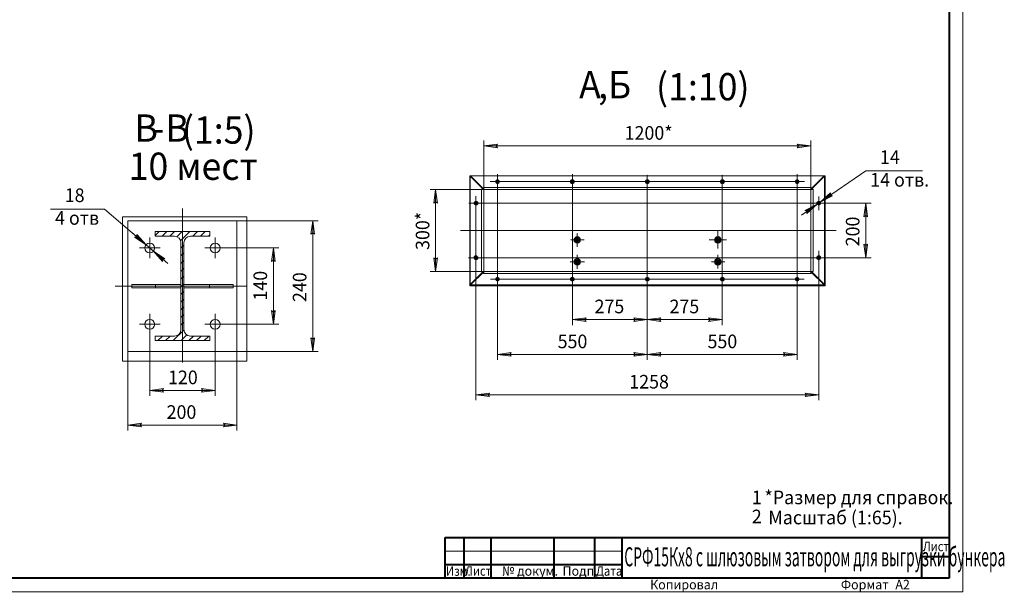
# Model space of a CAD drawing. Units: millimetres. Extents: x 0 to 39601, y -10 to 27300.
# Drawn here: x 16115 to 39601, y -10 to 13645 of the extents above; entities that cross this region are included whole.
import ezdxf

# ---------------------------------------------------------------- set-up
doc = ezdxf.new("R2010")
doc.units = ezdxf.units.MM
for name, pattern in [('K5LT_AXLED', [13.225, 8.725, -1.5, 1.5, -1.5]), ('K5LT_BASIC', [0]), ('K5LT_THIN', [0]), ('K5LT_THIN_INCLUDED_TO_HATCHING', [0])]:
    doc.linetypes.add(name, pattern=pattern)
for name, color, linetype, true_color in [('C', 4, 'Continuous', 0x00ffff), ('DIM', 6, 'Continuous', 0xff00ff), ('FOR', 7, 'Continuous', 0xffffff), ('OSI', 2, 'Continuous', 0xffff00), ('R', 1, 'Continuous', 0xff0000)]:
    doc.layers.add(name, color=color, linetype=linetype, true_color=true_color)
doc.styles.add('KTEXTSTYLE', font='GOST_AU.ttf', dxfattribs={"width": 0.96, "height": 5})

msp = doc.modelspace()

# ---------------------------------------------------------------- hatches: boundary and pattern name
at = {"layer": 'DIM'}
for points in [[(27511, 10591), (27479, 10634), (27511, 10676), (27186, 10634)], [(34986, 10634), (34661, 10676), (34694, 10634), (34661, 10591)], [(26079, 9269), (26036, 9594), (25993, 9269), (26036, 9302)], [(35212, 9295), (35505, 9444), (35454, 9461), (35456, 9514)], [(34894, 9024), (35137, 9244), (34845, 9095), (34896, 9078)], [(36338, 8944), (36295, 9269), (36252, 8944), (36295, 8977)], [(23147, 8527), (23104, 8852), (23061, 8527), (23104, 8559)], [(19129, 8278), (18911, 8522), (18908, 8469), (18855, 8457)], [(36295, 7969), (36338, 8294), (36295, 8262), (36252, 8294)], [(19581, 7946), (19307, 8125), (19525, 7881), (19529, 7935)], [(22209, 7877), (22166, 8202), (22123, 7877), (22166, 7909)], [(26036, 7644), (26079, 7969), (26036, 7937), (25993, 7969)], [(22166, 6382), (22209, 6707), (22166, 6674), (22123, 6707)], [(29591, 6494), (29624, 6537), (29299, 6494), (29624, 6452)], [(31086, 6494), (30761, 6537), (30794, 6494), (30761, 6452)], [(31379, 6494), (31411, 6537), (31086, 6494), (31411, 6452)], [(32549, 6452), (32874, 6494), (32549, 6537), (32581, 6494)], [(23104, 5732), (23147, 6057), (23104, 6024), (23061, 6057)], [(27836, 5619), (27804, 5662), (27836, 5705), (27511, 5662)], [(31086, 5662), (30761, 5705), (30794, 5662), (30761, 5619)], [(31379, 5662), (31411, 5705), (31086, 5662), (31411, 5619)], [(34336, 5619), (34661, 5662), (34336, 5705), (34369, 5662)], [(19511, 4804), (19543, 4847), (19218, 4804), (19543, 4762)], [(20453, 4762), (20778, 4804), (20453, 4847), (20486, 4804)], [(27290, 4701), (27323, 4743), (26998, 4701), (27323, 4658)], [(34850, 4658), (35175, 4701), (34850, 4743), (34882, 4701)], [(18991, 3977), (19023, 4020), (18698, 3977), (19023, 3934)], [(21298, 3977), (20973, 4020), (21006, 3977), (20973, 3934)]]:
    msp.add_hatch(color=7, dxfattribs=at).paths.add_polyline_path(points)

# ---------------------------------------------------------------- linework, layer by layer
at = {"layer": 'C', "color": 7, "linetype": 'K5LT_THIN_INCLUDED_TO_HATCHING', "lineweight": 18}
for p, q in [((26853, 9925), (35329, 9925)), ((26853, 7299), (26853, 9925)), ((35329, 9925), (35329, 7299)), ((18567, 8947), (21531, 8947)), ((18567, 5502), (18567, 8947)), ((21531, 8947), (21531, 5502)), ((35329, 7299), (26853, 7299)), ((21531, 5502), (18567, 5502))]:
    msp.add_line(p, q, dxfattribs=at)
at = {"layer": 'DIM', "color": 7, "linetype": 'K5LT_THIN', "lineweight": 18}
for p, q in [((27186, 9594), (27186, 10764)), ((27186, 10634), (27511, 10676)), ((27511, 10591), (27186, 10634)), ((27186, 10634), (34986, 10634)), ((27511, 10676), (27479, 10634)), ((27479, 10634), (27511, 10591)), ((34694, 10634), (34661, 10676)), ((34661, 10676), (34986, 10634)), ((34986, 10634), (34661, 10591)), ((34661, 10591), (34694, 10634)), ((34986, 9594), (34986, 10764)), ((35212, 9295), (36295, 10038)), ((36295, 10038), (37647, 10038)), ((27186, 9594), (25906, 9594)), ((25993, 9269), (26036, 9594)), ((26036, 9594), (26079, 9269)), ((26036, 9594), (26036, 7644)), ((35212, 9295), (35588, 9553)), ((35456, 9514), (35212, 9295)), ((35212, 9295), (35505, 9444)), ((35454, 9461), (35456, 9514)), ((35505, 9444), (35454, 9461)), ((26036, 9302), (25993, 9269)), ((26079, 9269), (26036, 9302)), ((35137, 9244), (34762, 8986)), ((35137, 9244), (34845, 9095)), ((34894, 9024), (35137, 9244)), ((35137, 9244), (35212, 9295)), ((35175, 9269), (36425, 9269)), ((36252, 8944), (36295, 9269)), ((36295, 9269), (36338, 8944)), ((36295, 9269), (36295, 7969)), ((18141, 9128), (16851, 9128)), ((19129, 8278), (18141, 9128)), ((34845, 9095), (34896, 9078)), ((34896, 9078), (34894, 9024)), ((36295, 8977), (36252, 8944)), ((36338, 8944), (36295, 8977)), ((21298, 8852), (23234, 8852)), ((23061, 8527), (23104, 8852)), ((23104, 8852), (23147, 8527)), ((23104, 5732), (23104, 8852)), ((19129, 8278), (18784, 8575)), ((18908, 8469), (18855, 8457)), ((18855, 8457), (19129, 8278)), ((18911, 8522), (18908, 8469)), ((19129, 8278), (18911, 8522)), ((23104, 8559), (23061, 8527)), ((23147, 8527), (23104, 8559)), ((19307, 8125), (19129, 8278)), ((36295, 7969), (36252, 8294)), ((36252, 8294), (36295, 8262)), ((36295, 8262), (36338, 8294)), ((36338, 8294), (36295, 7969)), ((19307, 8125), (19525, 7881)), ((19581, 7946), (19307, 8125)), ((19307, 8125), (19652, 7829)), ((20778, 8202), (22296, 8202)), ((22123, 7877), (22166, 8202)), ((22166, 8202), (22209, 7877)), ((22166, 8202), (22166, 6382)), ((19525, 7881), (19529, 7935)), ((19529, 7935), (19581, 7946)), ((22166, 7909), (22123, 7877)), ((22209, 7877), (22166, 7909)), ((26036, 7644), (25993, 7969)), ((25993, 7969), (26036, 7937)), ((26036, 7937), (26079, 7969)), ((26079, 7969), (26036, 7644)), ((26998, 7969), (26998, 4571)), ((35175, 7969), (36425, 7969)), ((35175, 7969), (35175, 4571)), ((27186, 7644), (25906, 7644)), ((27511, 7456), (27511, 5532)), ((29299, 7456), (29299, 6364)), ((31086, 7456), (31086, 5532)), ((31086, 7456), (31086, 5532)), ((31086, 7456), (31086, 6364)), ((31086, 7456), (31086, 6364)), ((32874, 7456), (32874, 6364)), ((34661, 7456), (34661, 5532)), ((22166, 6382), (22123, 6707)), ((22123, 6707), (22166, 6674)), ((22166, 6674), (22209, 6707)), ((22209, 6707), (22166, 6382)), ((19218, 6382), (19218, 4674)), ((20778, 6382), (20778, 4674)), ((20778, 6382), (22296, 6382)), ((29299, 6494), (29624, 6537)), ((29624, 6452), (29299, 6494)), ((29299, 6494), (31086, 6494)), ((29624, 6537), (29591, 6494)), ((29591, 6494), (29624, 6452)), ((30794, 6494), (30761, 6537)), ((30761, 6537), (31086, 6494)), ((31086, 6494), (30761, 6452)), ((30761, 6452), (30794, 6494)), ((31086, 6494), (31411, 6537)), ((31411, 6452), (31086, 6494)), ((31086, 6494), (32874, 6494)), ((31411, 6537), (31379, 6494)), ((31379, 6494), (31411, 6452)), ((32581, 6494), (32549, 6537)), ((32549, 6537), (32874, 6494)), ((32874, 6494), (32549, 6452)), ((32549, 6452), (32581, 6494)), ((23104, 5732), (23061, 6057)), ((23061, 6057), (23104, 6024)), ((23104, 6024), (23147, 6057)), ((23147, 6057), (23104, 5732)), ((18698, 5732), (18698, 3847)), ((21298, 5732), (23234, 5732)), ((21298, 5732), (21298, 3847)), ((27511, 5662), (27836, 5705)), ((27836, 5619), (27511, 5662)), ((31086, 5662), (27511, 5662)), ((27836, 5705), (27804, 5662)), ((27804, 5662), (27836, 5619)), ((30794, 5662), (30761, 5705)), ((30761, 5705), (31086, 5662)), ((31086, 5662), (30761, 5619)), ((30761, 5619), (30794, 5662)), ((31086, 5662), (31411, 5705)), ((31411, 5619), (31086, 5662)), ((31086, 5662), (34661, 5662)), ((31411, 5705), (31379, 5662)), ((31379, 5662), (31411, 5619)), ((34369, 5662), (34336, 5705)), ((34336, 5705), (34661, 5662)), ((34661, 5662), (34336, 5619)), ((34336, 5619), (34369, 5662)), ((19218, 4804), (19543, 4847)), ((19543, 4762), (19218, 4804)), ((19218, 4804), (20778, 4804)), ((19543, 4847), (19511, 4804)), ((19511, 4804), (19543, 4762)), ((20486, 4804), (20453, 4847)), ((20453, 4847), (20778, 4804)), ((20778, 4804), (20453, 4762)), ((20453, 4762), (20486, 4804)), ((26998, 4701), (27323, 4743)), ((27323, 4658), (26998, 4701)), ((26998, 4701), (35175, 4701)), ((27323, 4743), (27290, 4701)), ((27290, 4701), (27323, 4658)), ((34882, 4701), (34850, 4743)), ((34850, 4743), (35175, 4701)), ((35175, 4701), (34850, 4658)), ((34850, 4658), (34882, 4701)), ((18698, 3977), (19023, 4020)), ((19023, 4020), (18991, 3977)), ((21006, 3977), (20973, 4020)), ((20973, 4020), (21298, 3977)), ((19023, 3934), (18698, 3977)), ((18698, 3977), (21298, 3977)), ((18991, 3977), (19023, 3934)), ((21298, 3977), (20973, 3934)), ((20973, 3934), (21006, 3977))]:
    msp.add_line(p, q, dxfattribs=at)
at = {"layer": 'FOR', "color": 7, "linetype": 'K5LT_THIN', "lineweight": 18}
for p, q in [((38610, 27300), (38610, 0)), ((26260, 975), (30485, 975)), ((38610, 0), (0, 0))]:
    msp.add_line(p, q, dxfattribs=at)
at = {"layer": 'FOR', "color": 5, "linetype": 'K5LT_BASIC', "lineweight": 40, "true_color": 0x0000ff}
for p, q in [((38285, 26975), (38285, 325)), ((26260, 1300), (38285, 1300)), ((26260, 325), (26260, 1300)), ((26715, 325), (26715, 1300)), ((27365, 325), (27365, 1300)), ((28860, 325), (28860, 1300)), ((29835, 325), (29835, 1300)), ((30485, 325), (30485, 1300)), ((37635, 325), (37635, 1300)), ((37635, 845), (38285, 845)), ((26260, 650), (26715, 650)), ((26715, 650), (27365, 650)), ((27365, 650), (28860, 650)), ((28860, 650), (29835, 650)), ((29835, 650), (30485, 650)), ((38285, 325), (1300, 325))]:
    msp.add_line(p, q, dxfattribs=at)
at = {"layer": 'FOR', "color": 7, "linetype": 'Continuous'}
for p, q in [((19348, 8501), (19439, 8592)), ((19512, 8481), (19623, 8592)), ((19696, 8481), (19806, 8592)), ((19866, 8468), (19990, 8592)), ((19952, 8370), (20174, 8592)), ((20247, 8481), (20358, 8592)), ((20431, 8481), (20542, 8592)), ((20615, 8481), (20648, 8514)), ((19962, 8195), (20034, 8268)), ((19962, 8012), (20034, 8084)), ((19962, 7828), (20034, 7900)), ((19962, 7644), (20034, 7717)), ((19962, 7460), (20034, 7533)), ((19962, 7276), (20034, 7349)), ((19962, 7092), (20034, 7165)), ((19962, 6908), (20034, 6981)), ((19962, 6725), (20034, 6797)), ((19962, 6541), (20034, 6614)), ((19962, 6357), (20034, 6430)), ((19780, 5992), (20035, 6246)), ((19964, 5992), (20104, 6131)), ((19413, 5992), (19523, 6102)), ((19596, 5992), (19707, 6102)), ((20148, 5992), (20258, 6102)), ((20332, 5992), (20442, 6102)), ((20516, 5992), (20626, 6102))]:
    msp.add_line(p, q, dxfattribs=at)
at = {"layer": 'OSI', "color": 30, "linetype": 'K5LT_AXLED', "lineweight": 18, "true_color": 0xff8000}
for p, q in [((27511, 9783), (27511, 9958)), ((29299, 9783), (29299, 9958)), ((31086, 9783), (31086, 9945)), ((32874, 9783), (32874, 9945)), ((34661, 9783), (34661, 9958)), ((27511, 9783), (27336, 9783)), ((27479, 9783), (34661, 9783)), ((27511, 9783), (27511, 7456)), ((27511, 9783), (27687, 9783)), ((27511, 9783), (27511, 9607)), ((29299, 9783), (29123, 9783)), ((29299, 9783), (29299, 7456)), ((29299, 9783), (29299, 9607)), ((29299, 9783), (29474, 9783)), ((31086, 9783), (30924, 9783)), ((31086, 9783), (31086, 7456)), ((31086, 9783), (31086, 9620)), ((31086, 9783), (31249, 9783)), ((32874, 9783), (32711, 9783)), ((32874, 9783), (32874, 7456)), ((32874, 9783), (32874, 9620)), ((32874, 9783), (33036, 9783)), ((34661, 9783), (34486, 9783)), ((34661, 9783), (34661, 7456)), ((34661, 9783), (34661, 9607)), ((34661, 9783), (34837, 9783)), ((26998, 9269), (26998, 9442)), ((35175, 9269), (35175, 9432)), ((26998, 9269), (26826, 9269)), ((26998, 9269), (35142, 9269)), ((26998, 9269), (26998, 7969)), ((26998, 9269), (26998, 9097)), ((26998, 9269), (27170, 9269)), ((35175, 9269), (35012, 9269)), ((35175, 9269), (35175, 9107)), ((35175, 9269), (35337, 9269)), ((19998, 9140), (19998, 5474)), ((26632, 8619), (35589, 8619)), ((29416, 8392), (29416, 8554)), ((32770, 8392), (32770, 8599)), ((19218, 8202), (19218, 8449)), ((20778, 8202), (20778, 8449)), ((29416, 8392), (29253, 8392)), ((29416, 8392), (29416, 8229)), ((29416, 8392), (29578, 8392)), ((32770, 8392), (32563, 8392)), ((32770, 8392), (32770, 8185)), ((32770, 8392), (32977, 8392)), ((19218, 8202), (18971, 8202)), ((19218, 8202), (19218, 7955)), ((19218, 8202), (19465, 8202)), ((20778, 8202), (20531, 8202)), ((20778, 8202), (20778, 7955)), ((20778, 8202), (21025, 8202)), ((26998, 7969), (26998, 8145)), ((29416, 7872), (29416, 8041)), ((32770, 7872), (32770, 8034)), ((35175, 7969), (35175, 8132)), ((26998, 7969), (26822, 7969)), ((35175, 7969), (26965, 7969)), ((26998, 7969), (26998, 7794)), ((26998, 7969), (27173, 7969)), ((29416, 7872), (29247, 7872)), ((29416, 7872), (29585, 7872)), ((29416, 7872), (29416, 7703)), ((32770, 7872), (32607, 7872)), ((32770, 7872), (32932, 7872)), ((32770, 7872), (32770, 7709)), ((35175, 7969), (35012, 7969)), ((35175, 7969), (35337, 7969)), ((35175, 7969), (35175, 7807)), ((27511, 7456), (27511, 7618)), ((32874, 7456), (32874, 7631)), ((34661, 7456), (34661, 7618)), ((18393, 7292), (21539, 7292)), ((27511, 7456), (27349, 7456)), ((34616, 7456), (27511, 7456)), ((27511, 7456), (27674, 7456)), ((27511, 7456), (27511, 7293)), ((32874, 7456), (32698, 7456)), ((32874, 7456), (33049, 7456)), ((32874, 7456), (32874, 7280)), ((34661, 7456), (34499, 7456)), ((34661, 7456), (34824, 7456)), ((34661, 7456), (34661, 7293)), ((19218, 6382), (19218, 6629)), ((20778, 6382), (20778, 6629)), ((19218, 6382), (18971, 6382)), ((19218, 6382), (19465, 6382)), ((19218, 6382), (19218, 6135)), ((20778, 6382), (20531, 6382)), ((20778, 6382), (20778, 6135)), ((20778, 6382), (21025, 6382))]:
    msp.add_line(p, q, dxfattribs=at)
at = {"layer": 'R', "color": 7, "linetype": 'K5LT_THIN', "lineweight": 18}
for p, q in [((26861, 9919), (26861, 9910)), ((26871, 9919), (26861, 9919)), ((26861, 7329), (26861, 9910)), ((27170, 9601), (26861, 9910)), ((35302, 9919), (26871, 9919)), ((26871, 9919), (27180, 9611)), ((34993, 9611), (35302, 9919)), ((35311, 9910), (35003, 9601)), ((35311, 9919), (35302, 9919)), ((35311, 9910), (35311, 9919)), ((35311, 7329), (35311, 9910)), ((27180, 9611), (27180, 9646)), ((27180, 9646), (27186, 9646)), ((34986, 9646), (27186, 9646)), ((27186, 9594), (27186, 9646)), ((34986, 9594), (34986, 9646)), ((34986, 9646), (34993, 9646)), ((34993, 9646), (34993, 9611)), ((27134, 9594), (27134, 9601)), ((27134, 9601), (27170, 9601)), ((27134, 9594), (27186, 9594)), ((27134, 7644), (27134, 9594)), ((27186, 7644), (27186, 9594)), ((34986, 9594), (27186, 9594)), ((34986, 7644), (34986, 9594)), ((34986, 9594), (35038, 9594)), ((35003, 9601), (35038, 9601)), ((35038, 9601), (35038, 9594)), ((35038, 7644), (35038, 9594)), ((21298, 8852), (18698, 8852)), ((18698, 8852), (18698, 5732)), ((21298, 5732), (21298, 8852)), ((19348, 8592), (19348, 8481)), ((20648, 8592), (19348, 8592)), ((19348, 8481), (19806, 8481)), ((20190, 8481), (20648, 8481)), ((20648, 8481), (20648, 8592)), ((29354, 8427), (29416, 8463)), ((29416, 8463), (29478, 8427)), ((32708, 8427), (32770, 8463)), ((32770, 8463), (32832, 8427)), ((19962, 8325), (19962, 6258)), ((20034, 6258), (20034, 8325)), ((29354, 8399), (29348, 8399)), ((29348, 8385), (29354, 8385)), ((29354, 8407), (29349, 8407)), ((29354, 8392), (29354, 8427)), ((29354, 8356), (29354, 8392)), ((29416, 8320), (29354, 8356)), ((29478, 8356), (29416, 8320)), ((29478, 8427), (29478, 8392)), ((29478, 8392), (29478, 8356)), ((32708, 8399), (32702, 8399)), ((32702, 8385), (32708, 8385)), ((32708, 8407), (32703, 8407)), ((32708, 8392), (32708, 8427)), ((32708, 8356), (32708, 8392)), ((32770, 8320), (32708, 8356)), ((32832, 8356), (32770, 8320)), ((32832, 8427), (32832, 8392)), ((32832, 8392), (32832, 8356)), ((29354, 7879), (29348, 7879)), ((29348, 7865), (29354, 7865)), ((29354, 7887), (29349, 7887)), ((29354, 7907), (29416, 7943)), ((29354, 7872), (29354, 7907)), ((29354, 7836), (29354, 7872)), ((29416, 7800), (29354, 7836)), ((29416, 7943), (29478, 7907)), ((29478, 7836), (29416, 7800)), ((29478, 7907), (29478, 7872)), ((29478, 7872), (29478, 7836)), ((32708, 7879), (32702, 7879)), ((32702, 7865), (32708, 7865)), ((32708, 7887), (32703, 7887)), ((32708, 7907), (32770, 7943)), ((32708, 7872), (32708, 7907)), ((32708, 7836), (32708, 7872)), ((32770, 7800), (32708, 7836)), ((32770, 7943), (32832, 7907)), ((32832, 7836), (32770, 7800)), ((32832, 7907), (32832, 7872)), ((32832, 7872), (32832, 7836)), ((26861, 7329), (27170, 7638)), ((27180, 7628), (26871, 7319)), ((27134, 7644), (27186, 7644)), ((27134, 7638), (27134, 7644)), ((27170, 7638), (27134, 7638)), ((27180, 7592), (27180, 7628)), ((27186, 7592), (27180, 7592)), ((34986, 7644), (27186, 7644)), ((27186, 7592), (27186, 7644)), ((34986, 7592), (27186, 7592)), ((34986, 7592), (34986, 7644)), ((34986, 7644), (35038, 7644)), ((34993, 7592), (34986, 7592)), ((35302, 7319), (34993, 7628)), ((34993, 7628), (34993, 7592)), ((35038, 7638), (35003, 7638)), ((35003, 7638), (35311, 7329)), ((35038, 7644), (35038, 7638)), ((19351, 7331), (18792, 7331)), ((18792, 7331), (18792, 7253)), ((19351, 7331), (19351, 7253)), ((19962, 7331), (19351, 7331)), ((20034, 7331), (20645, 7331)), ((20645, 7253), (20645, 7331)), ((20645, 7331), (21204, 7331)), ((21204, 7253), (21204, 7331)), ((26861, 7329), (26861, 7319)), ((26861, 7319), (26871, 7319)), ((35302, 7319), (26871, 7319)), ((35302, 7319), (35311, 7319)), ((35311, 7319), (35311, 7329)), ((19351, 7253), (18792, 7253)), ((19962, 7253), (19351, 7253)), ((20034, 7253), (20645, 7253)), ((20645, 7253), (21204, 7253)), ((19806, 6102), (19348, 6102)), ((19348, 6102), (19348, 5992)), ((19348, 5992), (20648, 5992)), ((20648, 6102), (20190, 6102)), ((20648, 5992), (20648, 6102)), ((18698, 5732), (21298, 5732))]:
    msp.add_line(p, q, dxfattribs=at)
for centre, radius in [((27511, 9783), 45.5), ((27511, 9783), 42.2), ((27511, 9783), 39), ((27511, 9783), 32.5), ((29299, 9783), 45.5), ((29299, 9783), 42.2), ((29299, 9783), 39), ((29299, 9783), 32.5), ((31086, 9783), 45.5), ((31086, 9783), 42.2), ((31086, 9783), 39), ((31086, 9783), 32.5), ((32874, 9783), 45.5), ((32874, 9783), 42.2), ((32874, 9783), 39), ((32874, 9783), 32.5), ((34661, 9783), 45.5), ((34661, 9783), 42.2), ((34661, 9783), 39), ((34661, 9783), 32.5), ((26998, 9269), 45.5), ((26998, 9269), 42.2), ((26998, 9269), 39), ((26998, 9269), 32.5), ((35175, 9269), 45.5), ((35175, 9269), 42.2), ((35175, 9269), 39), ((35175, 9269), 32.5), ((29416, 8392), 78), ((29416, 8392), 76.9), ((32770, 8392), 78), ((32770, 8392), 76.9), ((19218, 8202), 117), ((20778, 8202), 117), ((29416, 8392), 42.2), ((29416, 8392), 39), ((29416, 8392), 32.5), ((32770, 8392), 42.2), ((32770, 8392), 39), ((32770, 8392), 32.5), ((26998, 7969), 45.5), ((26998, 7969), 42.2), ((26998, 7969), 39), ((26998, 7969), 32.5), ((35175, 7969), 45.5), ((35175, 7969), 42.2), ((35175, 7969), 39), ((35175, 7969), 32.5), ((29416, 7872), 78), ((29416, 7872), 76.9), ((29416, 7872), 42.2), ((29416, 7872), 39), ((29416, 7872), 32.5), ((32770, 7872), 78), ((32770, 7872), 76.9), ((32770, 7872), 42.2), ((32770, 7872), 39), ((32770, 7872), 32.5), ((27511, 7456), 45.5), ((27511, 7456), 42.2), ((27511, 7456), 39), ((27511, 7456), 32.5), ((29299, 7456), 45.5), ((29299, 7456), 42.2), ((29299, 7456), 39), ((29299, 7456), 32.5), ((31086, 7456), 45.5), ((31086, 7456), 42.2), ((31086, 7456), 39), ((31086, 7456), 32.5), ((32874, 7456), 45.5), ((32874, 7456), 42.2), ((32874, 7456), 39), ((32874, 7456), 32.5), ((34661, 7456), 45.5), ((34661, 7456), 42.2), ((34661, 7456), 39), ((34661, 7456), 32.5), ((19218, 6382), 117), ((20778, 6382), 117)]:
    msp.add_circle(centre, radius, dxfattribs=at)
for centre, radius, start, end in [((19806, 8325), 156, 0, 90), ((20190, 8325), 156, 90, 180), ((29416, 8392), 68.2, 94.7912, 145.2088), ((29416, 8392), 68.2, 34.7912, 85.2088), ((32770, 8392), 68.2, 94.7912, 145.2088), ((32770, 8392), 68.2, 34.7912, 85.2088), ((29416, 8392), 68.3, 167.3589, 173.8105), ((29416, 8392), 68.2, 185.5324, 205.2088), ((29416, 8392), 68.2, 154.7912, 167.3589), ((29416, 8392), 61.8, 0, 180), ((29416, 8392), 61.8, 180, 0), ((29416, 8392), 68.2, 214.7912, 265.2088), ((29416, 8392), 68.2, 274.7912, 325.2088), ((29416, 8392), 68.2, 334.7912, 25.2088), ((32770, 8392), 68.3, 167.3589, 173.8105), ((32770, 8392), 68.2, 185.5324, 205.2088), ((32770, 8392), 68.2, 154.7912, 167.3589), ((32770, 8392), 61.8, 0, 180), ((32770, 8392), 61.8, 180, 0), ((32770, 8392), 68.2, 214.7912, 265.2088), ((32770, 8392), 68.2, 274.7912, 325.2088), ((32770, 8392), 68.2, 334.7912, 25.2088), ((29416, 7872), 68.3, 167.3589, 173.8105), ((29416, 7872), 68.2, 185.5324, 205.2088), ((29416, 7872), 68.2, 154.7912, 167.3589), ((29416, 7872), 61.8, 0, 180), ((29416, 7872), 61.8, 180, 0), ((29416, 7872), 68.2, 94.7912, 145.2088), ((29416, 7872), 68.2, 214.7912, 265.2088), ((29416, 7872), 68.2, 34.7912, 85.2088), ((29416, 7872), 68.2, 274.7912, 325.2088), ((29416, 7872), 68.2, 334.7912, 25.2088), ((32770, 7872), 68.3, 167.3589, 173.8105), ((32770, 7872), 68.2, 185.5324, 205.2088), ((32770, 7872), 68.2, 154.7912, 167.3589), ((32770, 7872), 61.8, 0, 180), ((32770, 7872), 61.8, 180, 0), ((32770, 7872), 68.2, 94.7912, 145.2088), ((32770, 7872), 68.2, 214.7912, 265.2088), ((32770, 7872), 68.2, 34.7912, 85.2088), ((32770, 7872), 68.2, 274.7912, 325.2088), ((32770, 7872), 68.2, 334.7912, 25.2088), ((27511, 7456), 39, 0, 180), ((19806, 6258), 156, 270, 0), ((20190, 6258), 156, 180, 270)]:
    msp.add_arc(centre, radius, start, end, dxfattribs=at)

# ---------------------------------------------------------------- texts
at = {"layer": 'DIM', "color": 7, "style": 'KTEXTSTYLE', "oblique": 15, "width": 0.96}
for s, p in [('1200*', (30545, 10783)), ('14', (36635, 10206)), ('14 отв.', (36403, 9665)), ('18', (17190, 9296)), ('4 отв', (16959, 8755)), ('275', (29827, 6644)), ('275', (31615, 6644)), ('550', (28947, 5811)), ('550', (32522, 5811)), ('120', (19654, 4953)), ('1258', (30656, 4850)), ('200', (19620, 4126))]:
    msp.add_text(s, height=325, dxfattribs=at).set_placement(p)
for s, p in [('300*', (25887, 8155)), ('200', (36146, 8241)), ('140', (22017, 6948)), ('240', (22955, 6913))]:
    msp.add_text(s, height=325, rotation=90, dxfattribs=at).set_placement(p)
at = {"layer": 'FOR', "color": 5, "true_color": 0x0000ff, "style": 'KTEXTSTYLE', "width": 0.96}
for s, p in [('А', (29459, 11769)), ('(1:10)', (31294, 11722)), ('В', (18853, 10736)), ('В', (19592, 10736)), ('(1:5)', (19984, 10689))]:
    msp.add_text(s, height=650, dxfattribs=at).set_placement(p)
at = {"layer": 'FOR', "color": 7, "style": 'KTEXTSTYLE', "width": 0.96}
for s, p in [(',Б', (29911, 11768)), ('-', (19271, 10736)), ('10 мест', (18715, 9826))]:
    msp.add_text(s, height=650, dxfattribs=at).set_placement(p)
at = {"layer": 'FOR', "color": 7, "style": 'KTEXTSTYLE', "oblique": 15}
for s, height, width, p in [('1', 325, 0.96, (33579, 2091)), ('*Размер для справок.', 325, 0.96, (33880, 2091)), ('2', 325, 0.96, (33579, 1636)), ('Масштаб (1:65).', 325, 0.96, (33972, 1612)), ('Лист', 227.5, 0.857, (37658, 971)), ('СРФ15Кх8 с шлюзовым затвором для выгрузки бункера', 455, 0.537, (30536, 610)), ('Изм.', 227.5, 0.851, (26283, 384)), ('Лист', 227.5, 0.857, (26738, 386)), ('№ докум.', 227.5, 0.96, (27618, 386)), ('Подп.', 227.5, 0.96, (29064, 386)), ('Дата', 227.5, 0.857, (29862, 386)), ('Копировал', 227.5, 0.96, (31152, 61)), ('Формат', 227.5, 0.96, (35702, 61)), ('A2', 227.5, 0.96, (37002, 61))]:
    msp.add_text(s, height=height, dxfattribs=dict(at, width=width)).set_placement(p)

doc.saveas('drawing.dxf')
